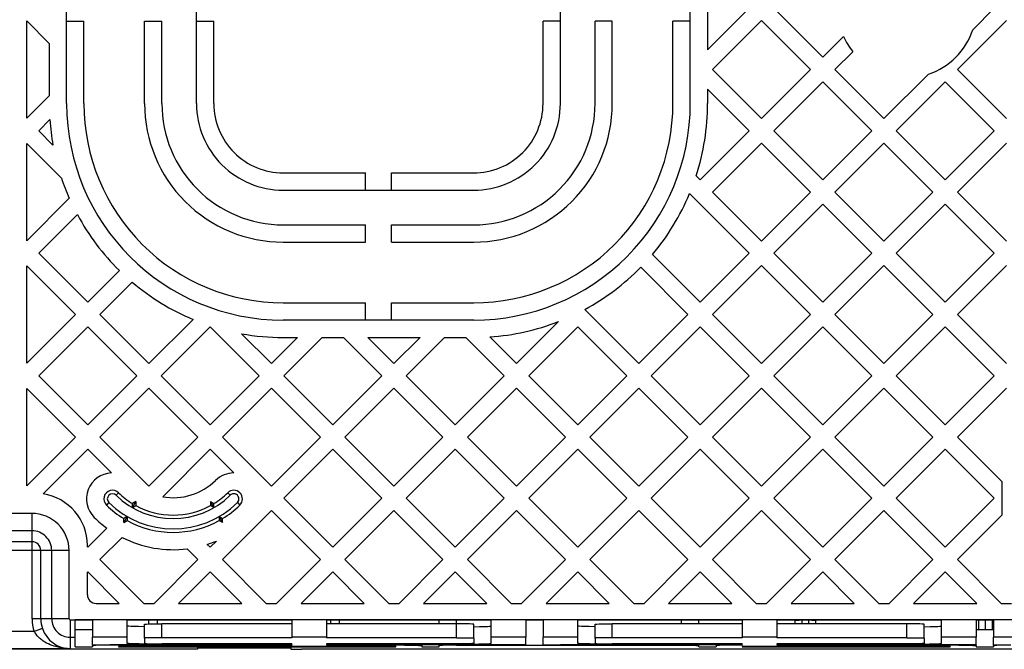
# Model space of a CAD drawing. Extents: x 0 to 420, y 0 to 297.
# Drawn here: x 284 to 322, y 105 to 130 of the extents above; entities that cross this region are included whole.
import ezdxf

# ---------------------------------------------------------------- set-up
doc = ezdxf.new("R2010")
doc.units = 0
doc.layers.get('0').update_dxf_attribs({"linetype": 'CONTINUOUS'})

msp = doc.modelspace()

# ---------------------------------------------------------------- linework, layer by layer
at = {"color": 7}
for p, q in [((285.834045, 126.288284), (285.834045, 133.621613)), ((290.834045, 126.288284), (290.834045, 133.621613)), ((304.834045, 126.288284), (304.834045, 133.621613)), ((309.834045, 126.288284), (309.834045, 133.621613)), ((310.500702, 131.55629), (310.500702, 128.353607)), ((312.102051, 129.954956), (310.500702, 128.353607)), ((313.044861, 129.954956), (314.930481, 128.069336)), ((321.530151, 129.954956), (320.702271, 129.12709)), ((284.30069, 125.723831), (284.30069, 129.472015)), ((284.30069, 129.472015), (285.167358, 128.605362)), ((285.834045, 129.454956), (286.500702, 129.454956)), ((286.500702, 126.288284), (286.500702, 129.454956)), ((288.834045, 129.454956), (289.500702, 129.454956)), ((288.834045, 126.288284), (288.834045, 129.454956)), ((289.500702, 126.288284), (289.500702, 129.454956)), ((290.834045, 129.454956), (291.500702, 129.454956)), ((291.500702, 126.288284), (291.500702, 129.454956)), ((304.167358, 126.288284), (304.167358, 129.454956)), ((304.834045, 129.454956), (304.167358, 129.454956)), ((306.834045, 129.454956), (306.167358, 129.454956)), ((306.167358, 126.288284), (306.167358, 129.454956)), ((306.834045, 126.288284), (306.834045, 129.454956)), ((309.834045, 129.454956), (309.167358, 129.454956)), ((309.167358, 126.288284), (309.167358, 129.454956)), ((312.573456, 129.483551), (310.687836, 127.597931)), ((312.573456, 129.483551), (314.459076, 127.597931)), ((322.001526, 129.483551), (320.115906, 127.597931)), ((315.731323, 128.870163), (314.930481, 128.069336)), ((285.167358, 128.605362), (285.167358, 126.590492)), ((316.088623, 128.284653), (315.401855, 127.597931)), ((312.573456, 125.712311), (310.687836, 127.597931)), ((314.459076, 127.597931), (312.573456, 125.712311)), ((315.401855, 127.597931), (317.287476, 125.712311)), ((318.995239, 127.420044), (317.287476, 125.712311)), ((322.001526, 125.712311), (320.115906, 127.597931)), ((314.930481, 127.126526), (313.044861, 125.240906)), ((314.930481, 127.126526), (316.816101, 125.240906)), ((319.644531, 127.126526), (317.758911, 125.240906)), ((321.530151, 125.240906), (319.644531, 127.126526)), ((285.167358, 126.590492), (284.30069, 125.723831)), ((310.500702, 126.842255), (310.500702, 126.288284)), ((310.500702, 126.842255), (312.102051, 125.240906)), ((285.18869, 125.669014), (284.760559, 125.240906)), ((285.310181, 124.691299), (284.760559, 125.240906)), ((312.102051, 125.240906), (310.216431, 123.355286)), ((314.930481, 123.355286), (313.044861, 125.240906)), ((316.816101, 125.240906), (314.930481, 123.355286)), ((317.758911, 125.240906), (319.644531, 123.355286)), ((321.530151, 125.240906), (319.644531, 123.355286)), ((284.30069, 121.009781), (284.30069, 124.75798)), ((284.30069, 124.75798), (285.63562, 123.423042)), ((312.573456, 124.769501), (310.687836, 122.883881)), ((312.573456, 124.769501), (314.459076, 122.883881)), ((317.287476, 124.769501), (315.401855, 122.883881)), ((317.287476, 124.769501), (319.173096, 122.883881)), ((322.001526, 124.769501), (320.115906, 122.883881)), ((294.167358, 123.621613), (297.334045, 123.621613)), ((297.334045, 122.954948), (297.334045, 123.621613)), ((298.334045, 123.621613), (301.500702, 123.621613)), ((298.334045, 122.954948), (298.334045, 123.621613)), ((310.216431, 123.355286), (310.061279, 123.510429)), ((294.167358, 122.954948), (301.500702, 122.954948)), ((309.806549, 122.822342), (312.102051, 120.526855)), ((312.573456, 120.99826), (310.687836, 122.883881)), ((314.459076, 122.883881), (312.573456, 120.99826)), ((317.287476, 120.99826), (315.401855, 122.883881)), ((319.173096, 122.883881), (317.287476, 120.99826)), ((322.001526, 120.99826), (320.115906, 122.883881)), ((285.937195, 122.646271), (284.30069, 121.009781)), ((314.930481, 122.412476), (313.044861, 120.526855)), ((316.816101, 120.526855), (314.930481, 122.412476)), ((319.644531, 122.412476), (317.758911, 120.526855)), ((319.644531, 122.412476), (321.530151, 120.526855)), ((286.247314, 122.013596), (284.760559, 120.526855)), ((294.167358, 121.621613), (297.334045, 121.621613)), ((297.334045, 120.954948), (297.334045, 121.621613)), ((298.334045, 120.954948), (298.334045, 121.621613)), ((298.334045, 121.621613), (301.500702, 121.621613)), ((294.167358, 120.954948), (297.334045, 120.954948)), ((298.334045, 120.954948), (301.500702, 120.954948)), ((286.646179, 118.641235), (284.760559, 120.526855)), ((312.102051, 120.526855), (310.216431, 118.641235)), ((313.044861, 120.526855), (314.930481, 118.641235)), ((316.816101, 120.526855), (314.930481, 118.641235)), ((319.644531, 118.641235), (317.758911, 120.526855)), ((321.530151, 120.526855), (319.644531, 118.641235)), ((310.216431, 118.641235), (308.376526, 120.48114)), ((284.30069, 116.295738), (284.30069, 120.04393)), ((284.30069, 120.04393), (286.174805, 118.169838)), ((287.866638, 119.861694), (286.646179, 118.641235)), ((307.927277, 119.987572), (309.745026, 118.169838)), ((312.573456, 120.05545), (310.687836, 118.169838)), ((312.573456, 120.05545), (314.459076, 118.169838)), ((317.287476, 120.05545), (315.401855, 118.169838)), ((319.173096, 118.169838), (317.287476, 120.05545)), ((322.001526, 120.05545), (320.115906, 118.169838)), ((288.360229, 119.412453), (287.117615, 118.169838)), ((294.167358, 118.621613), (297.334045, 118.621613)), ((297.334045, 117.954948), (297.334045, 118.621613)), ((298.334045, 118.621613), (301.500702, 118.621613)), ((298.334045, 117.954948), (298.334045, 118.621613)), ((307.859406, 116.284218), (305.775391, 118.36824)), ((286.174805, 118.169838), (284.30069, 116.295738)), ((289.003235, 116.284218), (287.117615, 118.169838)), ((290.701416, 117.982422), (289.003235, 116.284218)), ((301.500702, 117.954948), (294.167358, 117.954948)), ((304.760529, 117.899391), (303.145355, 116.284218)), ((309.745026, 118.169838), (307.859406, 116.284218)), ((312.573456, 116.284218), (310.687836, 118.169838)), ((314.459076, 118.169838), (312.573456, 116.284218)), ((315.401855, 118.169838), (317.287476, 116.284218)), ((319.173096, 118.169838), (317.287476, 116.284218)), ((322.001526, 116.284218), (320.115906, 118.169838)), ((286.646179, 117.698433), (284.760559, 115.812813)), ((286.646179, 117.698433), (288.531799, 115.812813)), ((291.360229, 117.698433), (289.474609, 115.812813)), ((291.360229, 117.698433), (293.24585, 115.812813)), ((305.50238, 117.698433), (303.61676, 115.812813)), ((305.50238, 117.698433), (307.388, 115.812813)), ((310.216431, 117.698433), (308.330811, 115.812813)), ((310.216431, 117.698433), (312.102051, 115.812813)), ((314.930481, 117.698433), (313.044861, 115.812813)), ((314.930481, 117.698433), (316.816101, 115.812813)), ((319.644531, 117.698433), (317.758911, 115.812813)), ((321.530151, 115.812813), (319.644531, 117.698433)), ((293.717285, 116.284218), (292.570374, 117.431099)), ((294.721313, 117.288284), (293.717285, 116.284218)), ((294.167358, 117.288284), (294.721313, 117.288284)), ((295.664124, 117.288284), (294.18866, 115.812813)), ((295.664124, 117.288284), (296.484436, 117.288284)), ((296.484436, 117.288284), (297.9599, 115.812813)), ((298.431305, 116.284218), (297.427246, 117.288284)), ((297.427246, 117.288284), (299.435364, 117.288284)), ((299.435364, 117.288284), (298.431305, 116.284218)), ((300.378174, 117.288284), (298.90271, 115.812813)), ((300.378174, 117.288284), (301.198486, 117.288284)), ((301.198486, 117.288284), (302.67395, 115.812813)), ((303.145355, 116.284218), (302.119965, 117.309608)), ((286.646179, 113.927193), (284.760559, 115.812813)), ((288.531799, 115.812813), (286.646179, 113.927193)), ((291.360229, 113.927193), (289.474609, 115.812813)), ((293.24585, 115.812813), (291.360229, 113.927193)), ((296.07428, 113.927193), (294.18866, 115.812813)), ((297.9599, 115.812813), (296.07428, 113.927193)), ((300.78833, 113.927193), (298.90271, 115.812813)), ((302.67395, 115.812813), (300.78833, 113.927193)), ((305.50238, 113.927193), (303.61676, 115.812813)), ((307.388, 115.812813), (305.50238, 113.927193)), ((310.216431, 113.927193), (308.330811, 115.812813)), ((312.102051, 115.812813), (310.216431, 113.927193)), ((314.930481, 113.927193), (313.044861, 115.812813)), ((316.816101, 115.812813), (314.930481, 113.927193)), ((319.644531, 113.927193), (317.758911, 115.812813)), ((321.530151, 115.812813), (319.644531, 113.927193)), ((284.30069, 111.581688), (284.30069, 115.329887)), ((286.174805, 113.455788), (284.30069, 115.329887)), ((289.003235, 115.341408), (287.117615, 113.455788)), ((290.888855, 113.455788), (289.003235, 115.341408)), ((293.717285, 115.341408), (291.831665, 113.455788)), ((295.602875, 113.455788), (293.717285, 115.341408)), ((298.431305, 115.341408), (296.545685, 113.455788)), ((300.316925, 113.455788), (298.431305, 115.341408)), ((303.145355, 115.341408), (301.259735, 113.455788)), ((305.030975, 113.455788), (303.145355, 115.341408)), ((307.859406, 115.341408), (305.973785, 113.455788)), ((309.745026, 113.455788), (307.859406, 115.341408)), ((312.573456, 115.341408), (310.687836, 113.455788)), ((312.573456, 115.341408), (314.459076, 113.455788)), ((317.287476, 115.341408), (315.401855, 113.455788)), ((317.287476, 115.341408), (319.173096, 113.455788)), ((322.001526, 115.341408), (320.115906, 113.455788)), ((286.174805, 113.455788), (284.30069, 111.581688)), ((287.117615, 113.455788), (289.003235, 111.570175)), ((290.888855, 113.455788), (289.003235, 111.570175)), ((291.831665, 113.455788), (293.717285, 111.570175)), ((295.602875, 113.455788), (293.717285, 111.570175)), ((296.545685, 113.455788), (298.431305, 111.570175)), ((300.316925, 113.455788), (298.431305, 111.570175)), ((301.259735, 113.455788), (303.145355, 111.570175)), ((305.030975, 113.455788), (303.145355, 111.570175)), ((307.859406, 111.570175), (305.973785, 113.455788)), ((309.745026, 113.455788), (307.859406, 111.570175)), ((312.573456, 111.570175), (310.687836, 113.455788)), ((314.459076, 113.455788), (312.573456, 111.570175)), ((317.287476, 111.570175), (315.401855, 113.455788)), ((319.173096, 113.455788), (317.287476, 111.570175)), ((321.834045, 111.737679), (320.115906, 113.455788)), ((286.646179, 112.984383), (284.928314, 111.26651)), ((287.557068, 112.073517), (286.646179, 112.984383)), ((291.360229, 112.984383), (289.532318, 111.156456)), ((292.270142, 112.074471), (291.360229, 112.984383)), ((296.07428, 112.984383), (294.18866, 111.09877)), ((297.9599, 111.09877), (296.07428, 112.984383)), ((300.78833, 112.984383), (298.90271, 111.09877)), ((302.67395, 111.09877), (300.78833, 112.984383)), ((305.50238, 112.984383), (303.61676, 111.09877)), ((307.388, 111.09877), (305.50238, 112.984383)), ((310.216431, 112.984383), (308.330811, 111.09877)), ((312.102051, 111.09877), (310.216431, 112.984383)), ((314.930481, 112.984383), (313.044861, 111.09877)), ((314.930481, 112.984383), (316.816101, 111.09877)), ((319.644531, 112.984383), (317.758911, 111.09877)), ((319.644531, 112.984383), (321.530151, 111.09877)), ((321.834045, 110.459854), (321.834045, 111.737679)), ((287.740692, 111.2173), (287.834045, 111.312523)), ((292.12738, 111.2173), (292.034027, 111.312523)), ((294.18866, 111.09877), (296.07428, 109.21315)), ((297.9599, 111.09877), (296.07428, 109.21315)), ((298.90271, 111.09877), (300.78833, 109.21315)), ((302.67395, 111.09877), (300.78833, 109.21315)), ((303.61676, 111.09877), (305.50238, 109.21315)), ((307.388, 111.09877), (305.50238, 109.21315)), ((310.216431, 109.21315), (308.330811, 111.09877)), ((312.102051, 111.09877), (310.216431, 109.21315)), ((314.930481, 109.21315), (313.044861, 111.09877)), ((316.816101, 111.09877), (314.930481, 109.21315)), ((319.644531, 109.21315), (317.758911, 111.09877)), ((321.530151, 111.09877), (319.644531, 109.21315)), ((287.460693, 110.931641), (287.367371, 110.836426)), ((288.367371, 110.741402), (288.500702, 110.972343)), ((288.367371, 110.741402), (288.368347, 110.895775)), ((288.367371, 110.741402), (288.500549, 110.819427)), ((288.500702, 110.972343), (288.368347, 110.895927)), ((288.500702, 110.972343), (288.500702, 110.819504)), ((291.367371, 110.972343), (291.367371, 110.819504)), ((291.367371, 110.972343), (291.499725, 110.895927)), ((291.500702, 110.741402), (291.367371, 110.972343)), ((291.500702, 110.741402), (291.367493, 110.819427)), ((291.500702, 110.741402), (291.499725, 110.895775)), ((292.407349, 110.931641), (292.500702, 110.836426)), ((284.500702, 110.516617), (282.567352, 110.516617)), ((284.500702, 110.516617), (284.500702, 109.850052)), ((288.167358, 110.394989), (288.034027, 110.164055)), ((288.034027, 110.164055), (288.034027, 110.318954)), ((288.167358, 110.394989), (288.034149, 110.319031)), ((288.167358, 110.394989), (288.168182, 110.241653)), ((291.700684, 110.394989), (291.69989, 110.241653)), ((291.700684, 110.394989), (291.833893, 110.319031)), ((291.700684, 110.394989), (291.834045, 110.164055)), ((293.717285, 110.627365), (291.831665, 108.741745)), ((291.834045, 110.164055), (291.834045, 110.318954)), ((293.717285, 110.627365), (295.602875, 108.741745)), ((298.431305, 110.627365), (296.545685, 108.741745)), ((298.431305, 110.627365), (300.316925, 108.741745)), ((303.145355, 110.627365), (301.259735, 108.741745)), ((303.145355, 110.627365), (305.030975, 108.741745)), ((307.859406, 110.627365), (305.973785, 108.741745)), ((307.859406, 110.627365), (309.745026, 108.741745)), ((312.573456, 110.627365), (310.687836, 108.741745)), ((312.573456, 110.627365), (314.459076, 108.741745)), ((317.287476, 110.627365), (315.401855, 108.741745)), ((317.287476, 110.627365), (319.173096, 108.741745)), ((321.834045, 110.459854), (320.115906, 108.741745)), ((287.384216, 109.951187), (286.646179, 109.21315)), ((288.034027, 110.164055), (288.168182, 110.241501)), ((291.834045, 110.164055), (291.69989, 110.241501)), ((284.500702, 109.850052), (282.567352, 109.850052)), ((284.500702, 109.850052), (284.500702, 109.42733)), ((287.96875, 109.592896), (287.117615, 108.741745)), ((284.500702, 109.42733), (282.567352, 109.42733)), ((284.500702, 109.42733), (284.500702, 109.094048)), ((286.634033, 109.225319), (286.634033, 109.288284)), ((286.634033, 109.225319), (286.646179, 109.21315)), ((290.475067, 109.155525), (290.888855, 108.741745)), ((291.247803, 109.325577), (291.360229, 109.21315)), ((291.602997, 109.45591), (291.360229, 109.21315)), ((284.500702, 109.094048), (282.567352, 109.094048)), ((284.50647, 106.456528), (284.50647, 109.08828)), ((284.839752, 109.08828), (284.50647, 109.08828)), ((284.839752, 106.456528), (284.839752, 109.08828)), ((285.262451, 109.08828), (284.839752, 109.08828)), ((285.929016, 109.08828), (285.262451, 109.08828)), ((285.262451, 106.456528), (285.262451, 109.08828)), ((285.929016, 106.456528), (285.929016, 109.08828)), ((287.117615, 108.741745), (288.804382, 107.054947)), ((290.888855, 108.741745), (289.202026, 107.054947)), ((291.831665, 108.741745), (293.518433, 107.054947)), ((295.602875, 108.741745), (293.916077, 107.054947)), ((296.545685, 108.741745), (298.232483, 107.054947)), ((300.316925, 108.741745), (298.630127, 107.054947)), ((301.259735, 108.741745), (302.946533, 107.054947)), ((305.030975, 108.741745), (303.344177, 107.054947)), ((305.973785, 108.741745), (307.660583, 107.054947)), ((309.745026, 108.741745), (308.058228, 107.054947)), ((310.687836, 108.741745), (312.374634, 107.054947)), ((314.459076, 108.741745), (312.772278, 107.054947)), ((317.088684, 107.054947), (315.401855, 108.741745)), ((319.173096, 108.741745), (317.486328, 107.054947)), ((321.802734, 107.054947), (320.115906, 108.741745)), ((286.646179, 108.27034), (286.634033, 108.258171)), ((286.634033, 107.388283), (286.634033, 108.258171)), ((286.646179, 108.27034), (287.861572, 107.054947)), ((291.360229, 108.27034), (290.144836, 107.054947)), ((291.360229, 108.27034), (292.575623, 107.054947)), ((296.07428, 108.27034), (294.858887, 107.054947)), ((296.07428, 108.27034), (297.289673, 107.054947)), ((300.78833, 108.27034), (299.572937, 107.054947)), ((300.78833, 108.27034), (302.003723, 107.054947)), ((305.50238, 108.27034), (304.286987, 107.054947)), ((305.50238, 108.27034), (306.717773, 107.054947)), ((310.216431, 108.27034), (309.001038, 107.054947)), ((310.216431, 108.27034), (311.431824, 107.054947)), ((314.930481, 108.27034), (313.715088, 107.054947)), ((314.930481, 108.27034), (316.145874, 107.054947)), ((319.644531, 108.27034), (318.429138, 107.054947)), ((319.644531, 108.27034), (320.859924, 107.054947)), ((286.967346, 107.054947), (287.861572, 107.054947)), ((288.804382, 107.054947), (289.202026, 107.054947)), ((290.144836, 107.054947), (292.575623, 107.054947)), ((293.518433, 107.054947), (293.916077, 107.054947)), ((294.858887, 107.054947), (297.289673, 107.054947)), ((298.232483, 107.054947), (298.630127, 107.054947)), ((299.572937, 107.054947), (302.003723, 107.054947)), ((302.946533, 107.054947), (303.344177, 107.054947)), ((304.286987, 107.054947), (306.717773, 107.054947)), ((307.660583, 107.054947), (308.058228, 107.054947)), ((309.001038, 107.054947), (311.431824, 107.054947)), ((312.374634, 107.054947), (312.772278, 107.054947)), ((313.715088, 107.054947), (316.145874, 107.054947)), ((317.088684, 107.054947), (317.486328, 107.054947)), ((318.429138, 107.054947), (320.859924, 107.054947)), ((321.802734, 107.054947), (322.200378, 107.054947)), ((284.839752, 106.456528), (284.50647, 106.456528)), ((285.262451, 106.456528), (284.839752, 106.456528)), ((285.929016, 106.456528), (285.262451, 106.456528)), ((285.967346, 106.41819), (286.167358, 106.41819)), ((285.967346, 106.41819), (285.967346, 105.751625)), ((286.167358, 106.429825), (286.834045, 106.429825)), ((286.167358, 106.429825), (286.167358, 106.41819)), ((286.167358, 105.751625), (286.167358, 106.41819)), ((286.834045, 106.412369), (286.167358, 106.412369)), ((286.834045, 106.429825), (286.834045, 106.41819)), ((288.167358, 106.41819), (286.834045, 106.41819)), ((286.834045, 106.41819), (286.834045, 105.751625)), ((288.167358, 106.429825), (294.500702, 106.429825)), ((288.167358, 106.41819), (288.167358, 106.429825)), ((288.167358, 105.751625), (288.167358, 106.41819)), ((294.500702, 106.412369), (288.167358, 106.412369)), ((288.834045, 105.722328), (288.834045, 106.255745)), ((289.000702, 106.263443), (289.000702, 106.412369)), ((289.334045, 106.267014), (289.334045, 106.412369)), ((294.500702, 106.26738), (289.500702, 106.26738)), ((289.500702, 105.733971), (289.500702, 106.26738)), ((294.500702, 106.429825), (294.500702, 106.41819)), ((294.500702, 106.41819), (294.500702, 105.751625)), ((295.834045, 106.41819), (294.500702, 106.41819)), ((295.834045, 106.429825), (302.167358, 106.429825)), ((295.834045, 106.429825), (295.834045, 106.41819)), ((295.834045, 106.41819), (295.834045, 105.751625)), ((302.167358, 106.412369), (295.834045, 106.412369)), ((300.834045, 106.26738), (295.834045, 106.26738)), ((296.000702, 106.26738), (296.000702, 106.412369)), ((296.334045, 106.26738), (296.334045, 106.412369)), ((300.167358, 106.26738), (300.167358, 106.412369)), ((300.834045, 106.26738), (300.834045, 106.412369)), ((300.834045, 105.733971), (300.834045, 106.26738)), ((301.500702, 105.722328), (301.500702, 106.255745)), ((302.167358, 106.41819), (302.167358, 106.429825)), ((303.500702, 106.41819), (302.167358, 106.41819)), ((302.167358, 105.751625), (302.167358, 106.41819)), ((303.500702, 106.429825), (304.167358, 106.429825)), ((303.500702, 106.429825), (303.500702, 106.41819)), ((303.500702, 106.41819), (303.500702, 105.751625)), ((304.167358, 106.412369), (303.500702, 106.412369)), ((304.167358, 106.429825), (304.167358, 106.41819)), ((305.500702, 106.41819), (304.167358, 106.41819)), ((304.167358, 106.41819), (304.167358, 105.751625)), ((305.500702, 106.429825), (311.834045, 106.429825)), ((305.500702, 106.41819), (305.500702, 106.429825)), ((305.500702, 105.751625), (305.500702, 106.41819)), ((311.834045, 106.412369), (305.500702, 106.412369)), ((306.167358, 105.722328), (306.167358, 106.255745)), ((311.834045, 106.26738), (306.834045, 106.26738)), ((306.834045, 105.733971), (306.834045, 106.26738)), ((309.500702, 106.26738), (309.500702, 106.412369)), ((310.167358, 106.26738), (310.167358, 106.412369)), ((311.834045, 106.429825), (311.834045, 106.41819)), ((311.834045, 106.41819), (311.834045, 105.751625)), ((313.167358, 106.41819), (311.834045, 106.41819)), ((313.167358, 106.429825), (319.500702, 106.429825)), ((313.167358, 106.429825), (313.167358, 106.41819)), ((313.167358, 106.41819), (313.167358, 105.751625)), ((313.867371, 106.412369), (313.167358, 106.412369)), ((318.167358, 106.26738), (313.167358, 106.26738)), ((313.867371, 106.412369), (313.867371, 106.410042)), ((313.867371, 106.26738), (313.867371, 106.410042)), ((313.867371, 106.410042), (314.021332, 106.405388)), ((314.513397, 106.405388), (314.021332, 106.405388)), ((314.13678, 106.26738), (314.13678, 106.405388)), ((314.397949, 106.26738), (314.397949, 106.405388)), ((314.513397, 106.405388), (314.667358, 106.410042)), ((319.500702, 106.412369), (314.667358, 106.412369)), ((314.667358, 106.412369), (314.667358, 106.410042)), ((314.667358, 106.26738), (314.667358, 106.410042)), ((318.167358, 105.733971), (318.167358, 106.26738)), ((318.834045, 105.722328), (318.834045, 106.255745)), ((319.500702, 106.41819), (319.500702, 106.429825)), ((320.834045, 106.41819), (319.500702, 106.41819)), ((319.500702, 105.751625), (319.500702, 106.41819)), ((320.834045, 106.429825), (321.500702, 106.429825)), ((320.834045, 106.429825), (320.834045, 106.41819)), ((320.834045, 106.41819), (320.834045, 105.751625)), ((321.313416, 106.405388), (320.834045, 106.405388)), ((320.936798, 106.048141), (320.936798, 106.405388)), ((321.197937, 106.048141), (321.197937, 106.405388)), ((321.467346, 106.410042), (321.313416, 106.405388)), ((321.500702, 106.412369), (321.467346, 106.412369)), ((321.467346, 106.412369), (321.467346, 106.410042)), ((321.467346, 106.048141), (321.467346, 106.410042)), ((321.500702, 106.429825), (321.500702, 106.41819)), ((322.834045, 106.41819), (321.500702, 106.41819)), ((321.500702, 106.41819), (321.500702, 105.751625)), ((284.586945, 105.978325), (282.167358, 105.978325)), ((284.901855, 106.087418), (284.586945, 105.978325)), ((285.967346, 105.751625), (285.967346, 105.31176)), ((285.967346, 105.751625), (286.167358, 105.751625)), ((286.167358, 106.048141), (286.834045, 106.048141)), ((286.167358, 105.381378), (286.167358, 105.751625)), ((286.834045, 105.466324), (286.834045, 105.751625)), ((288.167358, 105.751625), (286.834045, 105.751625)), ((288.167358, 105.512871), (288.167358, 105.751625)), ((288.834045, 105.722328), (288.834045, 105.512871)), ((294.500702, 105.733971), (289.500702, 105.733971)), ((294.500702, 105.751625), (294.500702, 105.733971)), ((295.834045, 105.751625), (294.500702, 105.751625)), ((295.834045, 105.751625), (295.834045, 105.733971)), ((300.834045, 105.733971), (295.834045, 105.733971)), ((301.500702, 105.722328), (301.500702, 105.512871)), ((302.167358, 105.512871), (302.167358, 105.751625)), ((303.500702, 105.751625), (302.167358, 105.751625)), ((303.500702, 105.466324), (303.500702, 105.751625)), ((304.167358, 105.466324), (304.167358, 105.751625)), ((305.500702, 105.751625), (304.167358, 105.751625)), ((305.500702, 105.512871), (305.500702, 105.751625)), ((306.167358, 105.722328), (306.167358, 105.512871)), ((311.834045, 105.733971), (306.834045, 105.733971)), ((311.834045, 105.751625), (311.834045, 105.733971)), ((313.167358, 105.751625), (311.834045, 105.751625)), ((313.167358, 105.751625), (313.167358, 105.733971)), ((318.167358, 105.733971), (313.167358, 105.733971)), ((318.834045, 105.722328), (318.834045, 105.512871)), ((319.500702, 105.512871), (319.500702, 105.751625)), ((320.834045, 105.751625), (319.500702, 105.751625)), ((320.834045, 106.048141), (321.500702, 106.048141)), ((320.834045, 105.466324), (320.834045, 105.751625)), ((321.500702, 105.466324), (321.500702, 105.751625)), ((322.834045, 105.751625), (321.500702, 105.751625)), ((286.167358, 105.381378), (286.834045, 105.381378)), ((286.834045, 105.431412), (286.834045, 105.466324)), ((286.834045, 105.431412), (286.834045, 105.381378)), ((294.500702, 105.454689), (287.500702, 105.454689)), ((287.500702, 105.443047), (287.500702, 105.454689)), ((294.500702, 105.443047), (287.500702, 105.443047)), ((298.500702, 105.393013), (287.834045, 105.393013)), ((287.834045, 105.393013), (287.834045, 105.381378)), ((287.834045, 105.381378), (298.500702, 105.381378)), ((294.500702, 105.501236), (289.500702, 105.501236)), ((289.500702, 105.489594), (289.500702, 105.501236)), ((289.500702, 105.489594), (294.500702, 105.489594)), ((290.867371, 105.346466), (294.467346, 105.346466)), ((290.867371, 105.346466), (290.867371, 105.295265)), ((294.467346, 105.346466), (294.467346, 105.295265)), ((294.500702, 105.501236), (294.500702, 105.489594)), ((294.500702, 105.454689), (294.500702, 105.443047)), ((300.834045, 105.501236), (295.834045, 105.501236)), ((295.834045, 105.501236), (295.834045, 105.489594)), ((295.834045, 105.489594), (300.834045, 105.489594)), ((302.834045, 105.454689), (295.834045, 105.454689)), ((295.834045, 105.454689), (295.834045, 105.443047)), ((298.834045, 105.443047), (295.834045, 105.443047)), ((298.500702, 105.393013), (298.500702, 105.381378)), ((298.834045, 105.443047), (298.834045, 105.454689)), ((299.500702, 105.431412), (299.500702, 105.454689)), ((299.500702, 105.431412), (299.500702, 105.381378)), ((299.500702, 105.381378), (300.167358, 105.381378)), ((300.167358, 105.431412), (300.167358, 105.454689)), ((300.167358, 105.381378), (300.167358, 105.431412)), ((300.834045, 105.489594), (300.834045, 105.501236)), ((300.834045, 105.443047), (300.834045, 105.454689)), ((300.834045, 105.443047), (309.500702, 105.443047)), ((311.834045, 105.454689), (304.834045, 105.454689)), ((311.834045, 105.501236), (306.834045, 105.501236)), ((306.834045, 105.489594), (306.834045, 105.501236)), ((306.834045, 105.489594), (311.834045, 105.489594)), ((309.500702, 105.443047), (309.500702, 105.454689)), ((310.167358, 105.431412), (310.167358, 105.454689)), ((310.167358, 105.381378), (310.167358, 105.431412)), ((310.167358, 105.381378), (310.834045, 105.381378)), ((310.834045, 105.431412), (310.834045, 105.454689)), ((310.834045, 105.431412), (310.834045, 105.381378)), ((311.500702, 105.443047), (311.500702, 105.454689)), ((311.834045, 105.443047), (311.500702, 105.443047)), ((311.834045, 105.501236), (311.834045, 105.489594)), ((311.834045, 105.454689), (311.834045, 105.443047)), ((319.834045, 105.393013), (311.834045, 105.393013)), ((311.834045, 105.393013), (311.834045, 105.381378)), ((311.834045, 105.381378), (319.834045, 105.381378)), ((318.167358, 105.501236), (313.167358, 105.501236)), ((313.167358, 105.501236), (313.167358, 105.489594)), ((313.167358, 105.489594), (318.167358, 105.489594)), ((320.167358, 105.454689), (313.167358, 105.454689)), ((313.167358, 105.454689), (313.167358, 105.443047)), ((320.167358, 105.443047), (313.167358, 105.443047)), ((318.167358, 105.489594), (318.167358, 105.501236)), ((319.834045, 105.393013), (319.834045, 105.381378)), ((320.167358, 105.443047), (320.167358, 105.454689)), ((320.834045, 105.431412), (320.834045, 105.466324)), ((320.834045, 105.431412), (320.834045, 105.381378)), ((320.834045, 105.381378), (321.500702, 105.381378)), ((321.500702, 105.431412), (321.500702, 105.466324)), ((321.500702, 105.431412), (321.500702, 105.381378)), ((285.967346, 105.31176), (282.167358, 105.31176)), ((290.467346, 105.288284), (282.167358, 105.288284)), ((290.867371, 105.295265), (290.467346, 105.288284)), ((294.467346, 105.295265), (294.867371, 105.288284)), ((302.500671, 105.288284), (294.867371, 105.288284)), ((307.834045, 105.288284), (302.500671, 105.288284)), ((369.167358, 105.288284), (307.834045, 105.288284))]:
    msp.add_line(p, q, dxfattribs=at)
for points in [[(288.834045, 106.159485), (288.606323, 106.162376), (288.418579, 106.166039), (288.30954, 106.169182), (288.230164, 106.172577), (288.182373, 106.176155), (288.169037, 106.178474), (288.167877, 106.178993), (288.167542, 106.179253), (288.167389, 106.179512), (288.167358, 106.179642)], [(288.834045, 106.255745), (288.834045, 106.255814), (288.834137, 106.255951), (288.83432, 106.256088), (288.834961, 106.256355), (288.842285, 106.257576), (288.856934, 106.258766), (288.907288, 106.261047), (288.995148, 106.263329), (289.111206, 106.26519), (289.40094, 106.26725), (289.500702, 106.26738)], [(301.500702, 106.255745), (301.500671, 106.255814), (301.50061, 106.255951), (301.500427, 106.256088), (301.499756, 106.256355), (301.492432, 106.257576), (301.477783, 106.258766), (301.427429, 106.261047), (301.3396, 106.263329), (301.223511, 106.26519), (300.933777, 106.26725), (300.834045, 106.26738)], [(301.500702, 106.159485), (301.728394, 106.162376), (301.916168, 106.166039), (302.025177, 106.169182), (302.104553, 106.172577), (302.152344, 106.176155), (302.16568, 106.178474), (302.16684, 106.178993), (302.167175, 106.179253), (302.167358, 106.179512), (302.167358, 106.179642)], [(306.167358, 106.159485), (305.939667, 106.162376), (305.751892, 106.166039), (305.642883, 106.169182), (305.563477, 106.172577), (305.515717, 106.176155), (305.50238, 106.178474), (305.501221, 106.178993), (305.500885, 106.179253), (305.500732, 106.179512), (305.500702, 106.179642)], [(306.167358, 106.255745), (306.167358, 106.255814), (306.16748, 106.255951), (306.167664, 106.256088), (306.168274, 106.256355), (306.175629, 106.257576), (306.190247, 106.258766), (306.240601, 106.261047), (306.328491, 106.263329), (306.44455, 106.26519), (306.734253, 106.26725), (306.834045, 106.26738)], [(318.834045, 106.255745), (318.834015, 106.255814), (318.833923, 106.255951), (318.83374, 106.256088), (318.833099, 106.256355), (318.825745, 106.257576), (318.811127, 106.258766), (318.760773, 106.261047), (318.672913, 106.263329), (318.556824, 106.26519), (318.26712, 106.26725), (318.167358, 106.26738)], [(318.834045, 106.159485), (319.061707, 106.162376), (319.249512, 106.166039), (319.358521, 106.169182), (319.437897, 106.172577), (319.485687, 106.176155), (319.499023, 106.178474), (319.500183, 106.178993), (319.500519, 106.179253), (319.500671, 106.179512), (319.500702, 106.179642)], [(285.967346, 105.31176), (285.863953, 105.315163), (285.760742, 105.323425), (285.657959, 105.336609), (285.555725, 105.35482), (285.504456, 105.365967), (285.453369, 105.378464), (285.403473, 105.392067), (285.353882, 105.407021), (285.279419, 105.432327), (285.205811, 105.460953), (285.133331, 105.493057), (285.062164, 105.528801), (284.99173, 105.568924), (284.923035, 105.613365), (284.888519, 105.638), (284.854675, 105.663895), (284.823395, 105.689529), (284.792908, 105.716324), (284.74469, 105.762932), (284.699432, 105.812599), (284.657684, 105.865204), (284.619995, 105.920547), (284.602875, 105.94915), (284.586945, 105.978325)], [(289.500702, 105.733971), (289.196869, 105.732689), (288.959625, 105.729126), (288.865417, 105.725861), (288.841553, 105.724075), (288.834869, 105.722916), (288.83429, 105.722656), (288.834106, 105.722527), (288.834045, 105.722328)], [(300.834045, 105.733971), (301.137848, 105.732689), (301.375092, 105.729126), (301.469299, 105.725861), (301.493195, 105.724075), (301.499878, 105.722916), (301.500427, 105.722656), (301.50061, 105.722527), (301.500702, 105.722328)], [(306.834045, 105.733971), (306.530212, 105.732689), (306.292969, 105.729126), (306.198761, 105.725861), (306.174866, 105.724075), (306.168213, 105.722916), (306.167603, 105.722656), (306.16745, 105.722527), (306.167358, 105.722328)], [(318.167358, 105.733971), (318.471191, 105.732689), (318.708435, 105.729126), (318.802643, 105.725861), (318.826538, 105.724075), (318.833191, 105.722916), (318.833771, 105.722656), (318.833923, 105.722527), (318.834045, 105.722328)], [(286.834045, 105.466324), (286.834045, 105.466255), (286.834137, 105.466118), (286.83432, 105.465981), (286.834961, 105.465714), (286.842285, 105.464493), (286.856934, 105.463303), (286.907288, 105.461021), (286.995148, 105.45874), (287.111206, 105.456879), (287.40094, 105.454819), (287.500702, 105.454689)], [(287.500702, 105.443047), (287.196869, 105.441772), (286.959625, 105.43821), (286.865417, 105.434944), (286.841553, 105.433151), (286.834869, 105.431992), (286.83429, 105.431732), (286.834106, 105.43161), (286.834045, 105.431412)], [(289.500702, 105.489594), (289.188171, 105.490242), (288.893066, 105.492157), (288.631531, 105.495224), (288.418579, 105.499275), (288.30954, 105.502411), (288.230164, 105.505814), (288.182373, 105.509384), (288.169037, 105.511703), (288.167877, 105.512222), (288.167542, 105.512482), (288.167389, 105.512741), (288.167358, 105.512871)], [(288.834045, 105.512871), (288.834045, 105.512802), (288.834137, 105.512665), (288.83432, 105.512527), (288.834961, 105.51226), (288.842285, 105.51104), (288.856934, 105.509842), (288.907288, 105.507568), (288.995148, 105.505287), (289.111206, 105.503426), (289.40094, 105.501366), (289.500702, 105.501236)], [(298.834045, 105.443047), (299.137848, 105.441772), (299.375092, 105.43821), (299.469299, 105.434944), (299.493195, 105.433151), (299.499878, 105.431992), (299.500427, 105.431732), (299.50061, 105.43161), (299.500702, 105.431412)], [(300.834045, 105.443047), (300.530212, 105.441772), (300.292969, 105.43821), (300.198761, 105.434944), (300.174866, 105.433151), (300.168213, 105.431992), (300.167603, 105.431732), (300.16745, 105.43161), (300.167358, 105.431412)], [(301.500702, 105.512871), (301.500671, 105.512802), (301.50061, 105.512665), (301.500427, 105.512527), (301.499756, 105.51226), (301.492432, 105.51104), (301.477783, 105.509842), (301.427429, 105.507568), (301.3396, 105.505287), (301.223511, 105.503426), (300.933777, 105.501366), (300.834045, 105.501236)], [(300.834045, 105.489594), (301.146545, 105.490242), (301.441681, 105.492157), (301.703186, 105.495224), (301.916168, 105.499275), (302.025177, 105.502411), (302.104553, 105.505814), (302.152344, 105.509384), (302.16568, 105.511703), (302.16684, 105.512222), (302.167175, 105.512482), (302.167358, 105.512741), (302.167358, 105.512871)], [(303.500702, 105.466324), (303.500671, 105.466255), (303.50061, 105.466118), (303.500427, 105.465981), (303.499756, 105.465714), (303.492432, 105.464493), (303.477783, 105.463303), (303.427429, 105.461021), (303.3396, 105.45874), (303.223511, 105.456879), (302.933777, 105.454819), (302.834045, 105.454689)], [(304.167358, 105.466324), (304.167358, 105.466255), (304.16748, 105.466118), (304.167664, 105.465981), (304.168274, 105.465714), (304.175629, 105.464493), (304.190247, 105.463303), (304.240601, 105.461021), (304.328491, 105.45874), (304.44455, 105.456879), (304.734253, 105.454819), (304.834045, 105.454689)], [(306.834045, 105.489594), (306.521484, 105.490242), (306.226379, 105.492157), (305.964874, 105.495224), (305.751892, 105.499275), (305.642883, 105.502411), (305.563477, 105.505814), (305.515717, 105.509384), (305.50238, 105.511703), (305.501221, 105.512222), (305.500885, 105.512482), (305.500732, 105.512741), (305.500702, 105.512871)], [(306.167358, 105.512871), (306.167358, 105.512802), (306.16748, 105.512665), (306.167664, 105.512527), (306.168274, 105.51226), (306.175629, 105.51104), (306.190247, 105.509842), (306.240601, 105.507568), (306.328491, 105.505287), (306.44455, 105.503426), (306.734253, 105.501366), (306.834045, 105.501236)], [(309.500702, 105.443047), (309.804504, 105.441772), (310.041748, 105.43821), (310.135956, 105.434944), (310.159851, 105.433151), (310.166534, 105.431992), (310.167114, 105.431732), (310.167267, 105.43161), (310.167358, 105.431412)], [(311.500702, 105.443047), (311.196869, 105.441772), (310.959625, 105.43821), (310.865417, 105.434944), (310.841553, 105.433151), (310.834869, 105.431992), (310.83429, 105.431732), (310.834106, 105.43161), (310.834045, 105.431412)], [(318.834045, 105.512871), (318.834015, 105.512802), (318.833923, 105.512665), (318.83374, 105.512527), (318.833099, 105.51226), (318.825745, 105.51104), (318.811127, 105.509842), (318.760773, 105.507568), (318.672913, 105.505287), (318.556824, 105.503426), (318.26712, 105.501366), (318.167358, 105.501236)], [(318.167358, 105.489594), (318.479889, 105.490242), (318.775024, 105.492157), (319.03653, 105.495224), (319.249512, 105.499275), (319.358521, 105.502411), (319.437897, 105.505814), (319.485687, 105.509384), (319.499023, 105.511703), (319.500183, 105.512222), (319.500519, 105.512482), (319.500671, 105.512741), (319.500702, 105.512871)], [(320.834045, 105.466324), (320.834015, 105.466255), (320.833923, 105.466118), (320.83374, 105.465981), (320.833099, 105.465714), (320.825745, 105.464493), (320.811127, 105.463303), (320.760773, 105.461021), (320.672913, 105.45874), (320.556824, 105.456879), (320.26712, 105.454819), (320.167358, 105.454689)], [(320.167358, 105.443047), (320.471191, 105.441772), (320.708435, 105.43821), (320.802643, 105.434944), (320.826538, 105.433151), (320.833191, 105.431992), (320.833771, 105.431732), (320.833923, 105.43161), (320.834045, 105.431412)], [(321.500702, 105.466324), (321.500702, 105.466255), (321.500793, 105.466118), (321.500977, 105.465981), (321.501617, 105.465714), (321.508972, 105.464493), (321.523621, 105.463303), (321.573944, 105.461021), (321.661804, 105.45874), (321.777893, 105.456879), (322.067596, 105.454819), (322.167358, 105.454689)], [(322.167358, 105.443047), (321.863525, 105.441772), (321.626282, 105.43821), (321.532104, 105.434944), (321.508209, 105.433151), (321.501526, 105.431992), (321.500946, 105.431732), (321.500793, 105.43161), (321.500702, 105.431412)]]:
    msp.add_lwpolyline(points, dxfattribs=at)
for centre, radius, start, end in [((318.167358, 129.954956), 2.666667, 204.003506, 218.782055), ((318.167358, 129.954956), 2.666667, 288.086284, 341.913715), ((294.167358, 126.288284), 8.333334, 180.000005, 269.999997), ((294.167358, 126.288284), 7.666667, 179.999995, 269.999997), ((294.167358, 126.288284), 5.333333, 179.999995, 269.999997), ((294.167358, 126.288284), 4.666667, 179.999995, 269.999997), ((294.167358, 126.288284), 3.333333, 179.999995, 269.999997), ((294.167358, 126.288284), 2.666667, 179.999995, 269.999997), ((301.500702, 126.288284), 5.333333, 269.999997, 360), ((301.500702, 126.288284), 4.666667, 269.999997, 0), ((301.500702, 126.288284), 8.333334, 269.999997, 0), ((301.500702, 126.288284), 7.666667, 269.999997, 0), ((301.500702, 126.288284), 2.666667, 269.999997, 0), ((301.500702, 126.288284), 3.333333, 269.999997, 0), ((301.500702, 126.288284), 9, 342.022112, 360), ((294.167358, 126.288284), 9, 183.945495, 190.220813), ((294.167358, 126.288284), 9, 198.56378, 203.87029), ((301.500702, 126.288284), 9, 319.816453, 337.349805), ((294.167358, 126.288284), 9, 208.357069, 225.566659), ((301.500702, 126.288284), 9, 298.357065, 315.566659), ((294.167358, 126.288284), 9, 229.816458, 247.349806), ((301.500702, 126.288284), 9, 273.94549, 291.235609), ((294.167358, 126.288284), 9, 259.779193, 269.999997), ((287.600708, 111.074471), 1, 92.500699, 225.572998), ((289.934021, 113.454948), 2.333333, 260.086354, 314.427004), ((292.267365, 111.074471), 1, 89.839657, 134.427002), ((287.600708, 111.074471), 0.333333, 45.572996, 225.572998), ((292.267365, 111.074471), 0.333333, 314.427004, 134.427002), ((284.634033, 109.288284), 2, 0, 81.538354), ((287.600708, 111.074471), 0.2, 45.573034, 225.573025), ((289.934021, 113.454948), 3.133333, 225.572998, 314.427004), ((289.934021, 113.454948), 3, 225.572998, 238.540372), ((289.934021, 113.454948), 3, 301.459637, 314.427004), ((292.267365, 111.074471), 0.2, 314.427004, 134.427084), ((289.934021, 113.454948), 3.666667, 225.572998, 238.789632), ((289.934021, 113.454948), 3.533333, 225.572998, 314.427007), ((289.934021, 113.454948), 3, 241.459635, 298.540366), ((289.934021, 113.454948), 3.666667, 301.210369, 314.427004), ((284.500702, 109.08828), 1.428333, 359.999998, 90.000003), ((289.934021, 113.454948), 4.333333, 225.572998, 233.955484), ((289.934021, 113.454948), 3.666667, 241.210374, 298.789627), ((284.500702, 109.08828), 0.761767, 360, 90.000003), ((289.934021, 113.454948), 4.333333, 243.029896, 277.172304), ((284.500702, 109.08828), 0.33905, 0, 90.000003), ((289.934021, 113.454948), 4.333333, 287.648844, 292.652962), ((284.500702, 109.08828), 0.005768, 360, 89.999791), ((286.967346, 107.388283), 0.333333, 179.999995, 269.999997), ((285.967346, 106.456528), 1.460899, 180.000009, 199.107039), ((285.967346, 106.456528), 1.127617, 180.000005, 199.107039), ((285.967346, 106.456528), 0.704899, 179.999995, 269.999997), ((285.967346, 106.456528), 0.038334, 180.000005, 269.999916), ((285.990082, 106.462143), 1.150742, 199.001062, 268.868727)]:
    msp.add_arc(centre, radius, start, end, dxfattribs=at)

doc.saveas('drawing.dxf')
